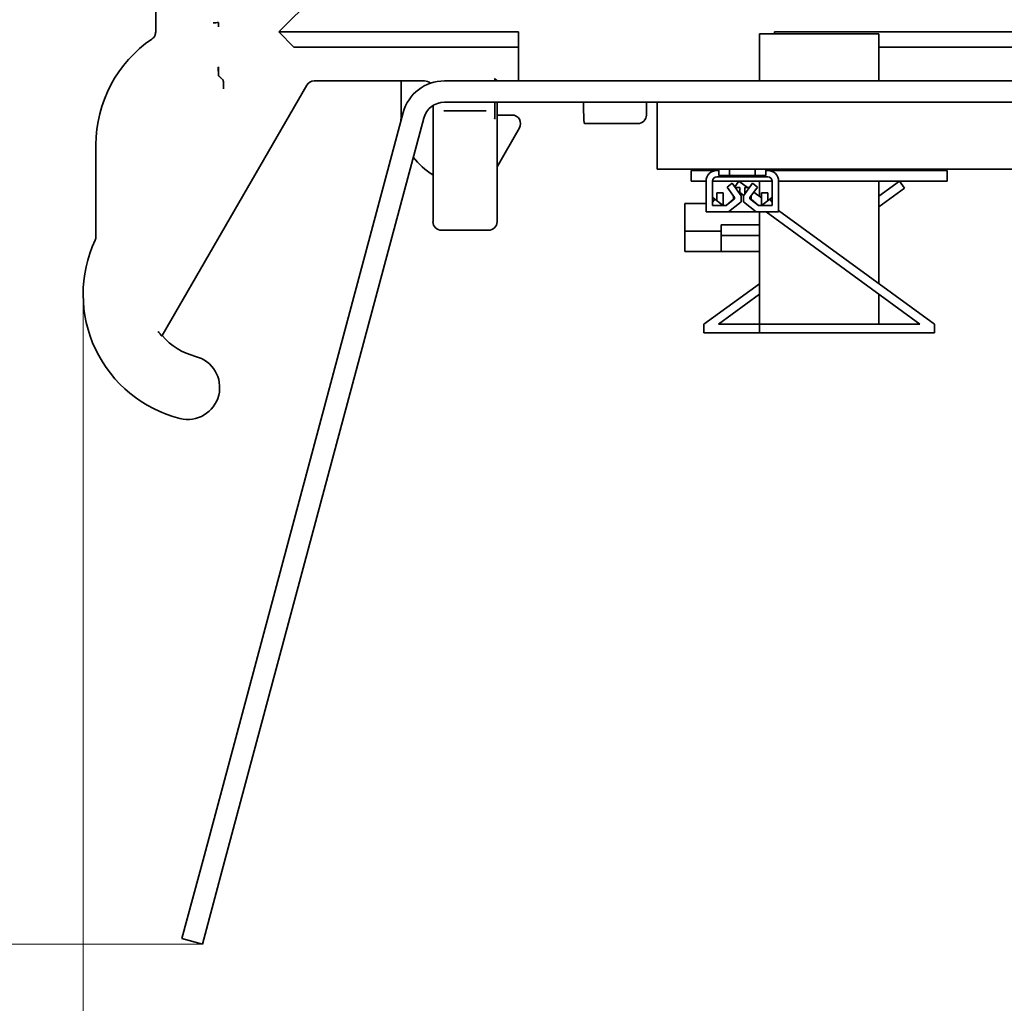
# Model space of a CAD drawing. Units: millimetres. Extents: x 35 to 2070, y 35 to 1450.
# Drawn here: x 1892 to 1915, y 1124 to 1147 of the extents above; entities that cross this region are included whole.
import ezdxf

# ---------------------------------------------------------------- set-up
doc = ezdxf.new("R2010")
doc.units = ezdxf.units.MM
doc.header["$LTSCALE"] = 5
doc.layers.add('Dimension (ISO)', color=7, linetype='Continuous', lineweight=9)
doc.layers.add('Visible (ISO)', color=7, linetype='Continuous', lineweight=35)
doc.styles.add('MoltoLuce 2_5 mm', font='TSTARPRO-Regular.ttf')
doc.dimstyles.new('Standard (MoltoLuce)', dxfattribs={"dimscale": 5, "dimtxt": 2.5, "dimasz": 3.5, "dimexe": 1.1, "dimexo": 0, "dimgap": 0.8, "dimtad": 1, "dimrnd": 1e-08, "dimtxsty": 'MoltoLuce 2_5 mm', "dimcen": 0.09, "dimdle": 10, "dimclrd": 256, "dimclre": 256, "dimclrt": 256, "dimadec": 1, "dimazin": 2, "dimtfac": 0.8, "dimtdec": 3, "dimtmove": 0, "dimatfit": 3, "dimfxl": 1, "dimtolj": 1, "dimlwd": -1, "dimlwe": -1, "dimarcsym": 0})

# ---------------------------------------------------------------- blocks, each defined once
blk = doc.blocks.new('*D4')
at = {"layer": 'Defpoints', "color": 0}
for p in [(1846.379, 1171.644), (1905.53, 1171.644), (1896.379, 1125.138)]:
    blk.add_point(p, dxfattribs=at)
at = {"layer": 'Dimension (ISO)'}
for p, q in [((1846.379, 1189.144), (1846.379, 1206.644)), ((1905.53, 1171.644), (1840.879, 1171.644)), ((1846.379, 1171.644), (1846.379, 1154.144)), ((1846.379, 1142.638), (1846.379, 1154.144)), ((1846.379, 1125.138), (1846.379, 1142.638)), ((1896.379, 1125.138), (1840.879, 1125.138)), ((1846.379, 1107.638), (1846.379, 1090.138))]:
    blk.add_line(p, q, dxfattribs=at)
for points in [[(1843.462, 1189.144), (1849.296, 1189.144), (1846.379, 1171.644)], [(1843.462, 1107.638), (1849.296, 1107.638), (1846.379, 1125.138)]]:
    blk.add_solid(points, dxfattribs=at)
at = {"layer": 'Dimension (ISO)', "insert": (1827.547, 1133.445), "char_height": 12.5, "attachment_point": 1, "rotation": 90, "style": 'MoltoLuce 2_5 mm'}
blk.add_mtext('\\A1;46,5', dxfattribs=at)
blk = doc.blocks.new('*D5')
at = {"layer": 'Defpoints', "color": 0}
for p in [(1893.58, 1140.359), (1940.98, 1140.359), (1940.98, 1073.263)]:
    blk.add_point(p, dxfattribs=at)
at = {"layer": 'Dimension (ISO)'}
for p, q in [((1893.58, 1140.359), (1893.58, 1067.763)), ((1940.98, 1140.359), (1940.98, 1067.763)), ((1876.08, 1073.263), (1858.58, 1073.263)), ((1893.58, 1073.263), (1911.08, 1073.263)), ((1911.08, 1073.263), (1923.48, 1073.263)), ((1940.98, 1073.263), (1923.48, 1073.263)), ((1958.48, 1073.263), (1975.98, 1073.263))]:
    blk.add_line(p, q, dxfattribs=at)
for points in [[(1876.08, 1076.18), (1876.08, 1070.346), (1893.58, 1073.263)], [(1958.48, 1076.18), (1958.48, 1070.346), (1940.98, 1073.263)]]:
    blk.add_solid(points, dxfattribs=at)
at = {"layer": 'Dimension (ISO)', "insert": (1902.439, 1091.972), "char_height": 12.5, "attachment_point": 1, "style": 'MoltoLuce 2_5 mm'}
blk.add_mtext('\\A1;47,4', dxfattribs=at)

msp = doc.modelspace()

# ---------------------------------------------------------------- linework, layer by layer
at = {"layer": 'Visible (ISO)'}
for p, q in [((1895.28, 1146.504), (1895.28, 1150.659)), ((1898.169, 1146.505), (1900.997, 1149.333)), ((1896.749, 1146.622), (1896.749, 1146.725)), ((1896.749, 1146.725), (1896.749, 1146.725)), ((1898.169, 1146.505), (1898.522, 1146.151)), ((1903.78, 1146.505), (1898.169, 1146.505)), ((1903.78, 1146.237), (1903.78, 1146.505)), ((1912.23, 1146.457), (1909.43, 1146.457)), ((1909.43, 1145.359), (1909.43, 1146.457)), ((1909.78, 1146.457), (1909.78, 1146.505)), ((1909.78, 1146.505), (1924.78, 1146.505)), ((1912.23, 1145.359), (1912.23, 1146.457)), ((1903.78, 1145.359), (1903.78, 1146.237)), ((1898.522, 1146.151), (1903.78, 1146.151)), ((1924.78, 1146.151), (1912.23, 1146.151)), ((1896.749, 1145.683), (1896.749, 1145.688)), ((1896.75, 1145.488), (1896.865, 1145.373)), ((1901.58, 1145.359), (1898.995, 1145.359)), ((1901.03, 1145.296), (1901.03, 1144.459)), ((1902.047, 1145.359), (1932.512, 1145.359)), ((1903.225, 1145.413), (1903.28, 1145.359)), ((1898.822, 1145.259), (1895.434, 1139.39)), ((1896.866, 1145.173), (1896.866, 1145.183)), ((1902.047, 1144.859), (1932.512, 1144.859)), ((1903.227, 1144.859), (1903.227, 1144.804)), ((1903.28, 1142.059), (1903.28, 1144.859)), ((1906.78, 1144.859), (1906.78, 1144.559)), ((1927.53, 1144.859), (1907.03, 1144.859)), ((1907.03, 1144.859), (1907.03, 1143.289)), ((1896.414, 1127.199), (1901.081, 1144.617)), ((1901.78, 1144.781), (1901.78, 1142.059)), ((1902.045, 1144.659), (1902.034, 1144.659)), ((1903.014, 1144.659), (1902.045, 1144.659)), ((1903.025, 1144.659), (1903.014, 1144.659)), ((1896.897, 1127.07), (1901.564, 1144.488)), ((1903.633, 1144.559), (1903.28, 1144.559)), ((1903.28, 1143.346), (1903.806, 1144.259)), ((1906.575, 1144.359), (1905.328, 1144.359)), ((1906.575, 1144.359), (1906.58, 1144.359)), ((1893.88, 1141.711), (1893.88, 1143.859)), ((1927.53, 1143.289), (1907.03, 1143.289)), ((1907.83, 1143.257), (1907.83, 1143.007)), ((1908.399, 1143.257), (1907.83, 1143.257)), ((1908.255, 1143.257), (1908.255, 1143.289)), ((1908.48, 1143.259), (1908.43, 1143.259)), ((1908.48, 1143.139), (1908.48, 1143.289)), ((1908.73, 1143.139), (1908.73, 1143.289)), ((1909.33, 1143.139), (1909.33, 1143.289)), ((1909.58, 1143.139), (1909.58, 1143.289)), ((1909.58, 1143.259), (1909.63, 1143.259)), ((1913.83, 1143.257), (1909.661, 1143.257)), ((1912.23, 1143.257), (1912.23, 1143.289)), ((1913.83, 1143.257), (1913.83, 1143.007)), ((1908.18, 1143.007), (1907.83, 1143.007)), ((1908.18, 1143.009), (1908.18, 1142.289)), ((1908.33, 1143.009), (1908.33, 1142.439)), ((1908.948, 1143.007), (1908.33, 1143.007)), ((1908.63, 1143.109), (1908.43, 1143.109)), ((1908.48, 1143.139), (1908.73, 1143.139)), ((1908.63, 1143.109), (1908.63, 1143.139)), ((1909.43, 1143.109), (1908.63, 1143.109)), ((1909.33, 1143.139), (1908.73, 1143.139)), ((1908.948, 1143.007), (1908.853, 1142.877)), ((1909.15, 1142.859), (1908.948, 1143.007)), ((1909.73, 1143.007), (1908.948, 1143.007)), ((1909.58, 1143.139), (1909.33, 1143.139)), ((1909.43, 1143.109), (1909.43, 1143.139)), ((1909.43, 1143.109), (1909.63, 1143.109)), ((1909.43, 1142.654), (1909.43, 1143.007)), ((1909.73, 1143.009), (1909.73, 1142.439)), ((1909.88, 1143.009), (1909.88, 1142.289)), ((1913.83, 1143.007), (1909.88, 1143.007)), ((1912.712, 1143.007), (1912.23, 1142.654)), ((1912.23, 1142.654), (1912.23, 1143.007)), ((1912.83, 1142.845), (1912.712, 1143.007)), ((1908.794, 1142.959), (1908.672, 1142.871)), ((1908.672, 1142.871), (1908.85, 1142.623)), ((1908.794, 1142.959), (1909.005, 1142.665)), ((1908.97, 1142.859), (1908.865, 1142.859)), ((1908.97, 1142.714), (1908.97, 1142.859)), ((1909.265, 1142.959), (1909.055, 1142.665)), ((1909.09, 1142.859), (1909.194, 1142.859)), ((1909.09, 1142.714), (1909.09, 1142.859)), ((1909.387, 1142.871), (1909.209, 1142.623)), ((1909.265, 1142.959), (1909.387, 1142.871)), ((1912.23, 1142.407), (1912.83, 1142.845)), ((1908.386, 1142.591), (1908.33, 1142.636)), ((1908.33, 1142.52), (1908.386, 1142.591)), ((1908.386, 1142.591), (1908.552, 1142.46)), ((1908.43, 1142.739), (1908.43, 1142.557)), ((1908.58, 1142.739), (1908.43, 1142.739)), ((1908.58, 1142.439), (1908.58, 1142.739)), ((1908.651, 1142.439), (1908.82, 1142.586)), ((1908.653, 1142.439), (1908.85, 1142.593)), ((1909.005, 1142.523), (1908.705, 1142.289)), ((1908.82, 1142.665), (1908.82, 1142.586)), ((1908.85, 1142.623), (1908.85, 1142.593)), ((1908.97, 1142.743), (1909.062, 1142.675)), ((1909.005, 1142.523), (1909.005, 1142.665)), ((1909.055, 1142.523), (1909.055, 1142.665)), ((1909.055, 1142.523), (1909.355, 1142.289)), ((1909.209, 1142.623), (1909.209, 1142.593)), ((1909.406, 1142.439), (1909.209, 1142.593)), ((1909.24, 1142.665), (1909.24, 1142.586)), ((1909.408, 1142.439), (1909.24, 1142.586)), ((1909.48, 1142.618), (1909.3, 1142.749)), ((1909.48, 1142.439), (1909.48, 1142.739)), ((1909.48, 1142.739), (1909.63, 1142.739)), ((1909.507, 1142.46), (1909.673, 1142.591)), ((1909.63, 1142.739), (1909.63, 1142.557)), ((1909.673, 1142.591), (1909.73, 1142.636)), ((1909.73, 1142.52), (1909.673, 1142.591)), ((1912.23, 1142.407), (1912.23, 1142.654)), ((1908.18, 1142.489), (1907.68, 1142.489)), ((1907.68, 1142.489), (1907.68, 1141.839)), ((1908.33, 1142.445), (1908.338, 1142.439)), ((1908.33, 1142.439), (1908.653, 1142.439)), ((1908.552, 1142.46), (1908.535, 1142.439)), ((1908.579, 1142.439), (1908.552, 1142.46)), ((1908.651, 1142.439), (1908.579, 1142.439)), ((1908.708, 1142.289), (1908.735, 1142.312)), ((1909.351, 1142.289), (1909.324, 1142.312)), ((1909.73, 1142.439), (1909.406, 1142.439)), ((1909.408, 1142.439), (1909.48, 1142.439)), ((1909.48, 1142.439), (1909.507, 1142.46)), ((1909.507, 1142.46), (1909.525, 1142.439)), ((1909.73, 1142.445), (1909.722, 1142.439)), ((1909.725, 1142.439), (1909.723, 1142.44)), ((1913.53, 1139.657), (1909.88, 1142.325)), ((1912.23, 1140.607), (1912.23, 1142.407)), ((1908.705, 1142.289), (1908.18, 1142.289)), ((1908.705, 1142.289), (1908.708, 1142.289)), ((1909.351, 1142.289), (1908.708, 1142.289)), ((1909.355, 1142.289), (1909.351, 1142.289)), ((1909.355, 1142.289), (1909.88, 1142.289)), ((1909.43, 1140.607), (1909.43, 1142.289)), ((1909.591, 1142.289), (1913.191, 1139.657)), ((1903.08, 1141.859), (1901.98, 1141.859)), ((1908.53, 1141.839), (1907.68, 1141.839)), ((1907.68, 1141.839), (1907.68, 1141.359)), ((1908.53, 1141.839), (1908.53, 1141.989)), ((1908.53, 1141.989), (1909.43, 1141.989)), ((1908.53, 1141.839), (1908.53, 1141.359)), ((1908.53, 1141.739), (1909.43, 1141.739)), ((1908.53, 1141.359), (1907.68, 1141.359)), ((1909.43, 1141.359), (1908.53, 1141.359)), ((1909.43, 1140.607), (1908.13, 1139.657)), ((1909.43, 1140.607), (1909.43, 1140.359)), ((1908.468, 1139.657), (1909.43, 1140.359)), ((1909.43, 1139.657), (1909.43, 1140.359)), ((1912.23, 1139.657), (1912.23, 1140.359)), ((1908.13, 1139.657), (1908.13, 1139.457)), ((1909.43, 1139.657), (1908.468, 1139.657)), ((1913.191, 1139.657), (1909.43, 1139.657)), ((1909.43, 1139.657), (1909.43, 1139.457)), ((1913.53, 1139.457), (1913.53, 1139.657)), ((1908.13, 1139.457), (1909.43, 1139.457)), ((1909.43, 1139.457), (1913.53, 1139.457)), ((1895.896, 1125.267), (1896.414, 1127.199)), ((1896.897, 1127.07), (1896.379, 1125.138)), ((1895.896, 1125.267), (1896.379, 1125.138))]:
    msp.add_line(p, q, dxfattribs=at)
for centre, radius, start, end in [((1896.88, 1143.859), 2.869, 92.615, 94.9875), ((1896.88, 1143.859), 3, 124.2288, 180), ((1902.047, 1144.359), 1, 90, 165), ((1902.047, 1144.359), 0.5, 90, 165), ((1908.43, 1143.009), 0.25, 90, 180), ((1909.63, 1143.009), 0.25, 0, 90), ((1908.43, 1143.009), 0.1, 90, 180), ((1909.63, 1143.009), 0.1, 0, 90), ((1896.58, 1140.359), 3, 154.9921, 255.851), ((1896.58, 1140.359), 1.5, 220.1986, 255.851), ((1896.03, 1138.177), 0.75, 255.851, 75.851)]:
    msp.add_arc(centre, radius, start, end, dxfattribs=at)
for centre, major_axis, ratio, start_param, end_param in [((1896.75, 1145.688), (0, -0.2), 0.008727, 4.735841, 6.274459), ((1896.865, 1145.183), (0, 0.19), 0.008727, 4.712389, 6.274459), ((1898.995, 1145.159), (-0.1, 0.173), 0.999949, 5.759609, 6.806762), ((1901.58, 1145.159), (0.141, 0.141), 0.999924, 0.021003, 0.78536), ((1903.225, 1145.213), (0, 0.2), 0.008727, 5.529987, 6.274459), ((1905.328, 1152.171), (0, -7.812), 0.008727, 5.923478, 6.283185), ((1902.53, 1144.459), (-1.061, -1.061), 0.999924, 5.497825, 5.518963), ((1903.633, 1144.359), (0.173, 0.1), 0.999848, 5.236054, 7.330317), ((1906.58, 1144.559), (0.2, 0), 0.999962, 4.712389, 6.283185), ((1902.53, 1144.459), (-1.061, -1.061), 0.999924, 6.129235, 6.545001), ((1901.98, 1142.059), (-0.033, -0.198), 0.998592, 4.877622, 6.447962), ((1903.08, 1142.059), (0.033, -0.198), 0.998592, 6.118409, 7.688749)]:
    msp.add_ellipse(centre, major_axis=major_axis, ratio=ratio, start_param=start_param, end_param=end_param, dxfattribs=at)
for points, knots in [([(1896.63, 1146.717), (1896.649, 1146.718), (1896.67, 1146.72), (1896.711, 1146.723), (1896.73, 1146.724), (1896.749, 1146.725)], [-0.023303, -0.023303, -0.023303, -0.023303, -0.01776448, -0.01776448, -0.01284548, -0.01284548, -0.01284548, -0.01284548]), ([(1896.749, 1146.725), (1896.749, 1146.723), (1896.749, 1146.722), (1896.749, 1146.691), (1896.749, 1146.654), (1896.749, 1146.622)], [0.089348098, 0.089348098, 0.089348098, 0.089348098, 0.089805648, 0.089805648, 0.0992356, 0.0992356, 0.0992356, 0.0992356]), ([(1895.28, 1146.504), (1895.28, 1146.478), (1895.274, 1146.452), (1895.257, 1146.41), (1895.247, 1146.393), (1895.223, 1146.363), (1895.208, 1146.35), (1895.192, 1146.339)], [0, 0, 0, 0, 0.00781272, 0.00781272, 0.01366252, 0.01366252, 0.01951233, 0.01951233, 0.01951233, 0.01951233]), ([(1896.75, 1145.483), (1896.75, 1145.483), (1896.75, 1145.489), (1896.75, 1145.507), (1896.749, 1145.524), (1896.749, 1145.559), (1896.749, 1145.583), (1896.749, 1145.629), (1896.749, 1145.658), (1896.749, 1145.683)], [0.0594874, 0.0594874, 0.0594874, 0.0594874, 0.06671139, 0.06671139, 0.07411842, 0.07411842, 0.08153834, 0.08153834, 0.08896901, 0.08896901, 0.08896901, 0.08896901]), ([(1896.866, 1145.173), (1896.866, 1145.198), (1896.866, 1145.227), (1896.866, 1145.273), (1896.866, 1145.297), (1896.866, 1145.332), (1896.866, 1145.349), (1896.865, 1145.367), (1896.865, 1145.373), (1896.865, 1145.373)], [0.08886338, 0.08886338, 0.08886338, 0.08886338, 0.09626853, 0.09626853, 0.10367332, 0.10367332, 0.11107809, 0.11107809, 0.11830929, 0.11830929, 0.11830929, 0.11830929]), ([(1901.03, 1145.296), (1901.03, 1145.312), (1901.031, 1145.328), (1901.037, 1145.349), (1901.038, 1145.354), (1901.04, 1145.359)], [0, 0, 0, 0, 0.004794596, 0.004794596, 0.006341548, 0.006341548, 0.006341548, 0.006341548]), ([(1903.225, 1144.459), (1903.225, 1144.459), (1903.225, 1144.459), (1903.226, 1144.496), (1903.226, 1144.533), (1903.227, 1144.608), (1903.227, 1144.65), (1903.227, 1144.736), (1903.227, 1144.772), (1903.227, 1144.804)], [-0.00019901, -0.00019901, -0.00019901, -0.00019901, 0, 0, 0.01542503, 0.01542503, 0.02850197, 0.02850197, 0.03895448, 0.03895448, 0.03895448, 0.03895448]), ([(1893.88, 1141.711), (1893.88, 1141.697), (1893.878, 1141.682), (1893.872, 1141.654), (1893.867, 1141.64), (1893.861, 1141.627)], [0, 0, 0, 0, 0.004368857, 0.004368857, 0.008737713, 0.008737713, 0.008737713, 0.008737713]), ([(1895.419, 1139.389), (1895.419, 1139.389), (1895.416, 1139.392), (1895.408, 1139.401), (1895.402, 1139.408), (1895.388, 1139.425), (1895.38, 1139.435), (1895.361, 1139.459), (1895.351, 1139.472), (1895.34, 1139.488), (1895.34, 1139.488), (1895.34, 1139.488)], [0, 0, 0, 0, 0.00812473, 0.00812473, 0.01601167, 0.01601167, 0.02370807, 0.02370807, 0.03176973, 0.03176973, 0.03192118, 0.03192118, 0.03192118, 0.03192118])]:
    msp.add_open_spline(points, degree=3, knots=knots, dxfattribs=at)
msp.add_open_spline([(1896.865, 1145.373), (1896.81, 1145.428), (1896.75, 1145.483)], degree=2, dxfattribs=at)
msp.add_rational_spline([(1895.434, 1139.39), (1895.426, 1139.39), (1895.419, 1139.389)], [1, 0.999999999376, 0.999999999928], degree=2, dxfattribs=at)

# ---------------------------------------------------------------- dimensions: what is measured, and where the dimension line sits
at = {"layer": 'Dimension (ISO)'}
for base, p1, p2, angle, override, picture, middle in [((1846.379, 1171.644), (1896.379, 1125.138), (1905.53, 1171.644), 270, {"dimgap": 0.8, "dimdec": 1, "dimtol": 0, "dimlim": 0, "dimtp": 0, "dimtm": 0, "dimtdec": 3, "dimtofl": 0}, '*D4', (1846.379, 1148.391)), ((1940.98, 1073.263), (1893.58, 1140.359), (1940.98, 1140.359), 180, {"dimgap": 0.8, "dimdec": 2, "dimtol": 0, "dimlim": 0, "dimtp": 0, "dimtm": 0, "dimtdec": 3, "dimtofl": 0}, '*D5', (1917.28, 1073.263))]:
    dim = msp.add_linear_dim(base=base, p1=p1, p2=p2, angle=angle, dimstyle='Standard (MoltoLuce)', override=override, dxfattribs=at)
    dim.commit()
    dim.dimension.update_dxf_attribs({"geometry": picture, "text_midpoint": middle, "dimtype": 160})

doc.saveas('drawing.dxf')
